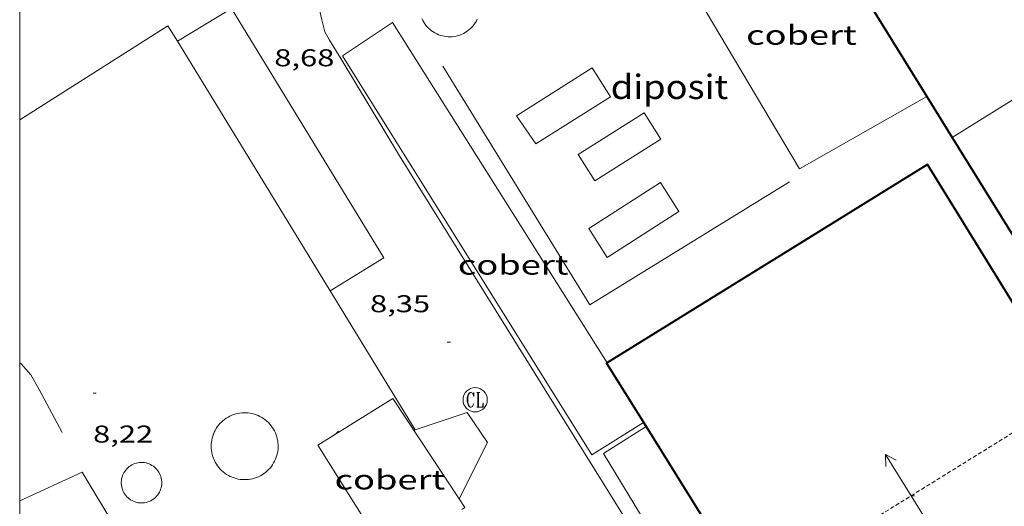
# Model space of a CAD drawing. Units: inches. Extents: x 452000 to 453000, y 4596500 to 4597002.
# Drawn here: x 452000 to 452061, y 4596917 to 4596947 of the extents above; entities that cross this region are included whole.
import ezdxf
from ezdxf.enums import TextEntityAlignment as Align

# ---------------------------------------------------------------- set-up
doc = ezdxf.new("R2010")
doc.units = ezdxf.units.IN
doc.header["$MEASUREMENT"] = 0
doc.linetypes.add('TRAZOS2', pattern=[0.375, 0.25, -0.125])
for name, color, linetype, lineweight in [('CARENER', 7, 'Continuous', 0), ('COBERT', 7, 'Continuous', 0), ('CONSTRUCCIO', 7, 'Continuous', 0), ('COTA ALTIMETRICA', 7, 'Continuous', 0), ('COTA EDIFICI', 7, 'Continuous', 0), ('DIPOSIT COBERT', 7, 'Continuous', 0), ('FACANA EXTERIOR', 7, 'Continuous', 0), ('LINIA VOLUMETRICA', 7, 'Continuous', 0), ('MARC FULL', 7, 'Continuous', 0), ('MUR', 7, 'Continuous', 0), ('REGISTRE CLAVEGUERAM', 7, 'Continuous', 0), ('VORERA', 7, 'Continuous', 0)]:
    doc.layers.add(name, color=color, linetype=linetype, lineweight=lineweight)
doc.styles.add('Style-Arial', font='ARIAL.TTF')

# ---------------------------------------------------------------- blocks, each defined once
blk = doc.blocks.new('COTA')
at = {"color": 0, "linetype": 'ByBlock', "lineweight": -2}
blk.add_line((0, 0), (0.2, 0), dxfattribs=at)
blk = doc.blocks.new('SENTIT')
at = {"color": 0, "linetype": 'ByBlock', "lineweight": -2}
blk.add_line((0, 0), (3, 0), dxfattribs=at)
at = {"color": 0, "linetype": 'ByBlock', "lineweight": -2, "flags": 128}
blk.add_lwpolyline([(2.35, 0.376), (3, 0), (2.35, -0.374)], dxfattribs=at)
blk = doc.blocks.new('RCLAVC')
at = {"color": 0, "linetype": 'ByBlock', "lineweight": -2, "flags": 128}
for points in [[(-0.158, 0.43), (-0.122, 0.26), (-0.122, 0.6), (-0.158, 0.43), (-0.228, 0.544), (-0.332, 0.6), (-0.402, 0.6), (-0.508, 0.544), (-0.578, 0.43), (-0.612, 0.316), (-0.648, 0.146), (-0.648, -0.146), (-0.612, -0.316), (-0.578, -0.43), (-0.508, -0.544), (-0.402, -0.6), (-0.332, -0.6), (-0.228, -0.544), (-0.158, -0.43), (-0.122, -0.316)], [(-0.402, 0.6), (-0.472, 0.544), (-0.542, 0.43), (-0.578, 0.316), (-0.612, 0.146), (-0.612, -0.146), (-0.578, -0.316), (-0.542, -0.43), (-0.472, -0.544), (-0.402, -0.6)], [(0.122, 0.6), (0.368, 0.6)], [(0.226, 0.6), (0.226, -0.6)], [(0.262, 0.6), (0.262, -0.6)], [(0.122, -0.6), (0.648, -0.6), (0.648, -0.26), (0.612, -0.6)]]:
    blk.add_lwpolyline(points, dxfattribs=at)
at = {"color": 0, "linetype": 'ByBlock', "lineweight": -2}
blk.add_circle((-0.001401012718677521, -0.0007607361078262329), 1, dxfattribs=at)

msp = doc.modelspace()

# ---------------------------------------------------------------- linework, layer by layer
at = {"layer": 'CARENER', "color": 1, "linetype": 'TRAZOS2', "lineweight": 20, "elevation": 18.48802866379492}
msp.add_lwpolyline([(452045.1407809089, 4596911.130612284), (452064.8966944353, 4596923.362351386)], dxfattribs=at)
at = {"layer": 'COBERT', "color": 1, "linetype": 'Continuous', "lineweight": 0}
for points in [[(452045.755060676, 4596951.284711469, 14.74362896763623), (452041.4750598413, 4596948.641698249, 14.2480220900992), (452048.1469849242, 4596937.404630204, 13.6640211846656), (452055.9980140785, 4596941.884567874, 14.7040205438332)], [(452038.5058514142, 4596921.778679129, 12.3680191753472), (452035.3248312466, 4596919.770700152, 12.5230194156592), (452019.9279941202, 4596944.382855135, 12.4430192916272), (452023.0150145593, 4596946.44583491, 12.4670193288368), (452036.2568758269, 4596925.455701894, 12.4510193040304)], [(452055.9980140785, 4596941.884567874, 14.7040205438332), (452055.9980310884, 4596941.88457758, 14.7040227970816)], [(452027.126866049, 4596917.070893266, 14.11301436306993), (452023.0438386871, 4596923.260798744, 13.510020945904), (452018.3998096351, 4596920.380829516, 13.510020945904), (452022.7137643109, 4596913.525786156, 13.9770216699408)], [(452052.7816997016, 4596898.866535288, 11.085017186184), (452049.9286809379, 4596896.976554004, 11.1470172823088), (452036.0418330564, 4596919.862694853, 11.1310172575024), (452038.6675510029, 4596921.519489024, 11.1310172575024)], [(452038.6675510029, 4596921.519489024, 11.1310172575024), (452038.6678497002, 4596921.519677498, 11.1310172575024)], [(452027.3039642733, 4596916.399475512, 14.1660219629664), (452027.4857944794, 4596916.526754601, 14.1660219629664), (452027.126866049, 4596917.070893266, 14.11301436306993)]]:
    msp.add_polyline3d(points, dxfattribs=at)
at = {"layer": 'CONSTRUCCIO', "color": 1, "linetype": 'Continuous', "lineweight": 20, "elevation": 11.2910175055664, "flags": 128}
msp.add_lwpolyline([(452036.4720005124, 4596941.844725672), (452031.8659714205, 4596938.951756136), (452030.6609827092, 4596940.685767965), (452035.3360124238, 4596943.646737084), (452036.4720005124, 4596941.844725672)], dxfattribs=at)
at = {"layer": 'CONSTRUCCIO', "color": 1, "linetype": 'Continuous', "lineweight": 20}
for points in [[(452039.5509652541, 4596936.56869413, 10.5470163520688), (452035.1239369406, 4596933.741723337, 10.6270164761008), (452036.2639251567, 4596931.955711919, 10.6270164761008), (452040.6909534701, 4596934.782682712, 10.6270164761008), (452039.5509652541, 4596936.56869413, 10.5470163520688)], [(452000, 4596916.935536213, 13.06649585406901), (452003.8637743366, 4596918.698937201, 13.0860202885344), (452009.7907088264, 4596908.853876966, 12.8060198544224), (452011.6315710572, 4596903.296151616, 12.52203460203225)]]:
    msp.add_polyline3d(points, dxfattribs=at)
at = {"layer": 'DIPOSIT COBERT', "color": 1, "linetype": 'Continuous', "lineweight": 20, "flags": 128}
for points, elevation in [([(452027.508016798, 4596945.822799854), (452027.4010161769, 4596945.762800572), (452027.2900156102, 4596945.710801334), (452027.1760150921, 4596945.66580213), (452027.0590146299, 4596945.62880296), (452026.9400142178, 4596945.598803816), (452026.8200138648, 4596945.576804692), (452026.6980135695, 4596945.562805596), (452026.5760133348, 4596945.556806512), (452026.4530131593, 4596945.558807449), (452026.331013046, 4596945.56880839), (452026.210012995, 4596945.586809336), (452026.0900129986, 4596945.611810287), (452025.9730130752, 4596945.645811226), (452025.8570132065, 4596945.68681217), (452025.7450134046, 4596945.735813095), (452025.6360136605, 4596945.791814009), (452025.5310139682, 4596945.853814903), (452025.4300143427, 4596945.923815778), (452025.3340147705, 4596945.999816624), (452025.2430152516, 4596946.081817441), (452025.157015786, 4596946.16981823), (452025.0780163692, 4596946.262818973), (452025.0050169996, 4596946.36081968), (452024.9380176772, 4596946.463820348), (452024.8780183961, 4596946.570820969), (452024.8260191501, 4596946.680821532)], 20.4880317645952), ([(452028.2500242233, 4596946.649795506), (452028.1950233034, 4596946.539795753), (452028.1330224106, 4596946.43479606), (452028.0650215312, 4596946.332796418), (452027.990020679, 4596946.235796837), (452027.9080198613, 4596946.144797318), (452027.8210190663, 4596946.057797843), (452027.7290183167, 4596945.977798417), (452027.6320176048, 4596945.903799038), (452027.5300169307, 4596945.835799707), (452027.508016798, 4596945.822799854)], 20.4880317645952), ([(452038.5399963282, 4596940.87070847), (452034.4689705319, 4596938.302735378), (452035.4989597382, 4596936.669725032), (452039.5699855346, 4596939.237698124), (452038.5399963282, 4596940.87070847)], 10.1870157939248), ([(452008.2227684007, 4596917.025901534), (452008.3037689815, 4596917.085901012), (452008.3787695987, 4596917.151900546), (452008.4487702459, 4596917.222900124), (452008.5127709294, 4596917.299899758), (452008.5697716399, 4596917.381899453), (452008.6207723715, 4596917.467899199), (452008.6647731226, 4596917.557899005), (452008.7007738841, 4596917.650898876), (452008.7297746574, 4596917.746898804), (452008.750775426, 4596917.843898796), (452008.7647762064, 4596917.943898844), (452008.7697769654, 4596918.042898959), (452008.7667777194, 4596918.142899138), (452008.7567784627, 4596918.242899369), (452008.7377791768, 4596918.340899664), (452008.7117798649, 4596918.43690001), (452008.6777805254, 4596918.530900414), (452008.6357811508, 4596918.621900874), (452008.587781744, 4596918.709901374), (452008.531782287, 4596918.792901929), (452008.4707827918, 4596918.871902513), (452008.4027832403, 4596918.944903143), (452008.3287836416, 4596919.01290381), (452008.2497839818, 4596919.073904503), (452008.1667842781, 4596919.12990522), (452008.0787845059, 4596919.177905963), (452007.9877846759, 4596919.218906716), (452007.8937847881, 4596919.252907482), (452007.7977848366, 4596919.278908251), (452007.6987848196, 4596919.296909031), (452007.5997847421, 4596919.306909796), (452007.4997846098, 4596919.30991056), (452007.3997844092, 4596919.30391131), (452007.3007841571, 4596919.290912041), (452007.2027838382, 4596919.26891275), (452007.1077834708, 4596919.239913426), (452007.0147830459, 4596919.202914074), (452006.9247825726, 4596919.158914689), (452006.8387820523, 4596919.107915262), (452006.7567814851, 4596919.049915794), (452006.6807808817, 4596918.985916273), (452006.6087802389, 4596918.915916709), (452006.543779569, 4596918.840917087), (452006.484778863, 4596918.759917409), (452006.4317781359, 4596918.674917679), (452006.3857773892, 4596918.58591789), (452006.3477766323, 4596918.493918036), (452006.3167758634, 4596918.398918124), (452006.2937750918, 4596918.301918148), (452006.2777743158, 4596918.202918116), (452006.2707735462, 4596918.102918014), (452006.2707727875, 4596918.002917859), (452006.2797720503, 4596917.903917638), (452006.2957713239, 4596917.804917363), (452006.3207706267, 4596917.707917023), (452006.3517699539, 4596917.612916639), (452006.3917693179, 4596917.520916194), (452006.438768723, 4596917.432915701), (452006.4917681678, 4596917.348915168), (452006.5517676539, 4596917.26891459), (452006.6187671886, 4596917.193913965), (452006.6907667767, 4596917.124913311), (452006.7677664105, 4596917.060912628), (452006.8497661052, 4596917.003911917), (452006.9367658607, 4596916.953911179), (452007.0267656739, 4596916.91091043), (452007.119765545, 4596916.874909668), (452007.2157654813, 4596916.846908896), (452007.3137654815, 4596916.826908123), (452007.4127655363, 4596916.81390735), (452007.5127656611, 4596916.809906585), (452007.6127658389, 4596916.812905831), (452007.7127660849, 4596916.824905091), (452007.8107663811, 4596916.843904377), (452007.9067667347, 4596916.87090369), (452008.0007671461, 4596916.905903032), (452008.0907676043, 4596916.947902414), (452008.1777681109, 4596916.99690183), (452008.2227684007, 4596917.025901534)], 16.99002634129601)]:
    msp.add_lwpolyline(points, dxfattribs=dict(at, elevation=elevation))
at = {"layer": 'DIPOSIT COBERT', "color": 1, "linetype": 'Continuous', "lineweight": 20, "extrusion": (0.03967766877308164, 0.02262283326835516, 0.9989564004578209), "elevation": 121943.4463019459, "flags": 128}
msp.add_lwpolyline([(3769525.977223052, -2666792.211018344), (3769525.977223053, -2666792.342384451)], dxfattribs=at)
at = {"layer": 'DIPOSIT COBERT', "color": 1, "linetype": 'Continuous', "lineweight": 20}
for points in [[(452014.9097900508, 4596918.512853101, 13.2380205241952), (452015.0757911276, 4596918.620852008, 13.2320205148928), (452015.1777918699, 4596918.697851354, 13.22502050404), (452015.2757926591, 4596918.781850741, 13.2180204931872), (452015.3687934787, 4596918.870850173, 13.2110204823344), (452015.4547943252, 4596918.964849667, 13.2040204714816), (452015.5357952096, 4596919.064849207, 13.1960204590784), (452015.609796121, 4596919.169848808, 13.1880204466752), (452015.6777970535, 4596919.278848462, 13.180020434272), (452015.7377980039, 4596919.391848181, 13.1720204218688), (452015.7917989754, 4596919.508847953, 13.1640204094656), (452015.8377999571, 4596919.62884779, 13.155020395512), (452015.8768009433, 4596919.750847682, 13.1470203831088), (452015.9078019398, 4596919.875847641, 13.1390203707056), (452015.9308029315, 4596920.001847662, 13.130020356752), (452015.9458039184, 4596920.128847746, 13.1220203443488), (452015.952804908, 4596920.257847892, 13.1130203303952), (452015.9518058776, 4596920.385848098, 13.105020317992), (452015.9428068349, 4596920.513848365, 13.0970203055888), (452015.9258077722, 4596920.640848692, 13.0890202931856), (452015.901808691, 4596920.766849069, 13.0810202807824), (452015.8688095807, 4596920.890849512, 13.0740202699296), (452015.8288104443, 4596921.012850003, 13.0670202590768), (452015.781811282, 4596921.132850546, 13.060020248224), (452015.7268120769, 4596921.248851144, 13.05302023737121), (452015.663812829, 4596921.360851796, 13.0470202280688), (452015.5948135491, 4596921.469852488, 13.0410202187664), (452015.5198142143, 4596921.572853217, 13.0360202110144), (452015.4378148384, 4596921.671853992, 13.0310202032624), (452015.3498154152, 4596921.765854807, 13.0260201955104), (452015.2558159371, 4596921.853855656, 13.0220201893088), (452015.1578164149, 4596921.936856527, 13.0180201831072), (452015.0538168228, 4596922.011857432, 13.015020178456), (452014.944817185, 4596922.081858369, 13.0120201738048), (452014.8328174818, 4596922.143859315, 13.010020170704), (452014.7168177192, 4596922.19886028, 13.0080201676032), (452014.5978178989, 4596922.246861257, 13.0070201660528), (452014.4758180209, 4596922.287862247, 13.0060201645024), (452014.3508180775, 4596922.320863247, 13.0060201645024), (452014.2248180718, 4596922.34586424, 13.0060201645024), (452014.0978180039, 4596922.362865231, 13.0070201660528), (452013.9688178797, 4596922.372866225, 13.0080201676032), (452013.8408176889, 4596922.373867199, 13.010020170704), (452013.7118174357, 4596922.366868166, 13.0130201753552), (452013.5848171326, 4596922.352869107, 13.0160201800064), (452013.4578167613, 4596922.329870036, 13.0190201846576), (452013.3328163398, 4596922.299870938, 13.0230201908592), (452013.2098158608, 4596922.261871812, 13.02702019706081), (452013.0898153257, 4596922.215872651, 13.0320202048128), (452012.9728147422, 4596922.162873457, 13.0370202125648), (452012.8598141118, 4596922.102874221, 13.04302022186721), (452012.7498134328, 4596922.035874952, 13.0490202311696), (452012.6448127162, 4596921.962875636, 13.055020240472), (452012.5438119525, 4596921.882876278, 13.0620202513248), (452012.4488111452, 4596921.795876863, 13.0690202621776), (452012.3588103152, 4596921.704877405, 13.0760202730304), (452012.2758094429, 4596921.606877884, 13.0840202854336), (452012.1978085481, 4596921.504878316, 13.09102029628641), (452012.1268076261, 4596921.39787869, 13.0990203086896), (452012.0628066847, 4596921.286879003, 13.1070203210928), (452012.0058057237, 4596921.171879258, 13.1160203350464), (452011.9558047508, 4596921.053879454, 13.1240203474496), (452011.9128037661, 4596920.932879592, 13.1320203598528), (452011.8788027725, 4596920.808879659, 13.1410203738064), (452011.8518017822, 4596920.68387967, 13.1490203862096), (452011.8318007877, 4596920.556879624, 13.1580204001632), (452011.8207997993, 4596920.42887951, 13.1660204125664), (452011.8177988235, 4596920.300879333, 13.1740204249696), (452011.8227978525, 4596920.171879095, 13.1830204389232), (452011.8347969074, 4596920.044878808, 13.1910204513264), (452011.8557959764, 4596919.917878452, 13.1980204621792), (452011.8847950729, 4596919.792878037, 13.2060204745824), (452011.9207941955, 4596919.669877574, 13.2130204854352), (452011.9647933456, 4596919.548877053, 13.220020496288), (452012.0157925293, 4596919.430876482, 13.2270205071408), (452012.0737917543, 4596919.316875867, 13.2340205179936), (452012.1397910144, 4596919.205875193, 13.240020527296), (452012.2117903217, 4596919.099874482, 13.245020535048), (452012.2907896703, 4596918.997873725, 13.2510205443504), (452012.3757890736, 4596918.901872931, 13.255020550552), (452012.4667885243, 4596918.8108721, 13.260020558304), (452012.5627880282, 4596918.72587124, 13.2640205645056), (452012.6637875853, 4596918.64687035, 13.2670205691568), (452012.7697871958, 4596918.573869432, 13.270020573808), (452012.8807868671, 4596918.507868488, 13.2730205784592), (452012.9947865962, 4596918.448867531, 13.27502058156), (452013.1127863845, 4596918.396866555, 13.2770205846608), (452013.2327862367, 4596918.352865577, 13.2770205846608), (452013.3557861467, 4596918.315864586, 13.2780205862112), (452013.481786122, 4596918.286863586, 13.2780205862112), (452013.6087861595, 4596918.26586259, 13.2770205846608), (452013.7357862503, 4596918.251861604, 13.2760205831104), (452013.8647864123, 4596918.246860618, 13.27502058156), (452013.9937866274, 4596918.248859642, 13.2720205769088), (452014.1217869094, 4596918.259858687, 13.270020573808), (452014.2487872429, 4596918.277857752, 13.2670205691568), (452014.3747876431, 4596918.304856838, 13.2630205629552), (452014.4987880933, 4596918.33885595, 13.2590205567536), (452014.6197885995, 4596918.380855097, 13.2540205490016), (452014.7387891558, 4596918.42985427, 13.2490205412496), (452014.9097900508, 4596918.512853101, 13.2380205241952)], [(452019.4498162631, 4596921.039822571, 13.035020209464), (452019.5528170374, 4596921.120821916, 13.0390202156656), (452019.6498178403, 4596921.206821313, 13.0420202203168), (452019.6858181617, 4596921.241821093, 13.04302022186721)]]:
    msp.add_polyline3d(points, dxfattribs=at)
at = {"layer": 'FACANA EXTERIOR', "color": 1, "linetype": 'Continuous', "lineweight": 40}
for points in [[(452049.5534456986, 4596952.273856921, 22.86424077136785), (452055.9980140785, 4596941.884567874, 22.83837326297299)], [(452055.9980140785, 4596941.884567874, 22.83837326297299), (452057.5672921774, 4596939.354734562, 22.83207442152926)], [(452057.5672921774, 4596939.354734562, 22.83207442152926), (452065.3621606749, 4596926.788626619, 22.80078701569993)], [(452064.8966944353, 4596923.362351386, 18.4279960347306), (452056.0309993174, 4596937.690570828, 18.4560286141824), (452036.2268756361, 4596925.436702092, 18.5040286886016), (452038.6675510029, 4596921.519489024, 18.489768389207)], [(452038.6675510029, 4596921.519489024, 18.489768389207), (452054.0266864719, 4596896.868522743, 18.40002852736)]]:
    msp.add_polyline3d(points, dxfattribs=at)
at = {"layer": 'LINIA VOLUMETRICA', "color": 1, "linetype": 'Continuous', "lineweight": 20}
for points, elevation in [([(452057.5672921774, 4596939.354734562), (452099.6019611366, 4596965.497086373)], 21.23903171930546), ([(452057.5670143251, 4596939.354561759), (452057.5672921774, 4596939.354734562)], 21.23903292893374)]:
    msp.add_lwpolyline(points, dxfattribs=dict(at, elevation=elevation))
at = {"layer": 'MARC FULL', "color": 0, "linetype": 'Continuous'}
msp.add_lwpolyline([(452000, 4597000), (452000, 4596500)], dxfattribs=at)
at = {"layer": 'MUR', "color": 1, "linetype": 'Continuous', "lineweight": 20, "extrusion": (0.01504426566667786, -0.007580893480038135, 0.9998580899930725), "elevation": -28039.80196902026, "flags": 128}
msp.add_lwpolyline([(451974.8311678466, 4596863.263694747), (451983.9077744887, 4596848.561180623), (451996.2323819827, 4596856.13631653)], dxfattribs=at)
at = {"layer": 'VORERA', "color": 1, "linetype": 'Continuous', "lineweight": 0}
for points in [[(452018.6270347983, 4596950.00987373, 8.803013648171204), (452018.4050286041, 4596949.238874219, 8.779013610961602), (452018.387022104, 4596948.385873033, 8.763013586155202), (452018.4560147979, 4596947.408870994, 8.763013586155202), (452018.6450089071, 4596946.593868298, 8.763013586155202), (452018.8440036767, 4596945.863865655, 8.763013586155202), (452019.1330002551, 4596945.353862672, 8.739013548945604), (452019.8289927299, 4596944.219855634, 8.715013511736002), (452023.4459527896, 4596938.216818882, 8.4910131644464), (452049.2506784679, 4596896.789558859, 7.763012035755202), (452049.7516736071, 4596896.046553905, 7.763012035755202)], [(452009.7330807355, 4596945.277991823, 8.883013772203205), (452013.06500559, 4596947.296911726, 8.883013772203205), (452022.4759035981, 4596931.931816498, 8.531013226462402), (452019.1648829558, 4596929.887838452, 8.485013155144003)], [(452009.7330807355, 4596945.277991823, 8.862986019572656), (452009.1539913775, 4596946.222939735, 8.8940137892576), (452000, 4596940.443847549, 9.050230293171474)], [(452009.732985105, 4596945.277933877, 8.883013772203205), (452009.7330807355, 4596945.277991823, 8.883013772203205)], [(452024.4207966097, 4596921.310833275, 8.076014097182787), (452009.7330807355, 4596945.277991823, 8.862986019572656)], [(452002.6297909826, 4596921.144950356, 8.518013206307202), (452001.2098090322, 4596923.813965268, 8.694013479177604), (452000.6968150657, 4596924.713970558, 8.694013479177604), (452000.0978192586, 4596925.388976148, 8.710013503984005), (452000, 4596925.443024592, 8.710013503984005)], [(452024.4207966097, 4596921.310833275, 8.088614710000643), (452027.6248392261, 4596922.395762646, 8.158012648163202), (452028.8698270283, 4596920.533750312, 8.158012648163202), (452027.126866049, 4596917.070893266, 8.076015719996212)], [(452024.3468257218, 4596921.285785797, 8.087012538084801), (452024.4207966097, 4596921.310833275, 8.088614710000643)], [(452024.4208260263, 4596921.310785274, 8.076012521030401), (452024.4207966097, 4596921.310833275, 8.076014097182787)], [(452027.126866049, 4596917.070893266, 8.076015719996212), (452027.1267980504, 4596917.070758169, 8.076012521030401)]]:
    msp.add_polyline3d(points, dxfattribs=at)

# ---------------------------------------------------------------- block references
at = {"layer": 'CARENER', "color": 1, "linetype": 'Continuous', "lineweight": 20, "xscale": 1.000001550399994, "yscale": 1.000001550399986, "zscale": 1.0000015504}
for rotation in [121.7635392329955, 301.7635392329955]:
    msp.add_blockref('SENTIT', (452055.0318427096, 4596917.254546723, 18.49602867619841), dxfattribs=dict(at, rotation=rotation))
at = {"layer": 'COTA ALTIMETRICA', "color": 7, "linetype": 'Continuous', "lineweight": 0, "xscale": 1.000001550400009, "yscale": 1.000001550399986, "zscale": 1.0000015504, "rotation": 359.9995652666707}
for p in [(452026.3878701093, 4596926.718778734, 8.352012948940802), (452004.5298124268, 4596923.582939721, 8.216012738086402)]:
    msp.add_blockref('COTA', p, dxfattribs=at)
at = {"layer": 'COTA EDIFICI', "color": 7, "linetype": 'Continuous', "lineweight": 0, "xscale": 1.000001550400009, "yscale": 1.000001550399986, "zscale": 1.0000015504, "rotation": 359.9995652666707}
msp.add_blockref('COTA', (452055.0318427096, 4596917.254546723, 18.49602867619841), dxfattribs=at)
at = {"layer": 'REGISTRE CLAVEGUERAM', "color": 7, "linetype": 'Continuous', "lineweight": 0, "xscale": 0.7500011627999923, "yscale": 0.7500011628000038, "zscale": 0.7500011628000001, "rotation": 359.9995652666702}
msp.add_blockref('RCLAVC', (452028.1188459027, 4596923.174760105, 8.219012742737602), dxfattribs=at)

# ---------------------------------------------------------------- texts
at = {"layer": 'COBERT', "color": 7, "linetype": 'Continuous', "lineweight": 20, "style": 'Style-Arial', "width": 1.366665}
for p in [(452048.2589039342, 4596945.664642161, 14.6480227102592), (452030.4647688011, 4596931.490755199, 12.3790191924016), (452022.8546565058, 4596918.245792405, 13.9260215908704)]:
    msp.add_text('cobert', height=1.20000186048, rotation=359.99956526667, dxfattribs=at).set_placement(p, align=Align.MIDDLE_CENTER)
at = {"layer": 'COTA ALTIMETRICA', "color": 7, "linetype": 'Continuous', "lineweight": 0, "style": 'Style-Arial', "width": 1.333331428571429}
for s, p in [('8,68', (452015.7149906538, 4596944.786887727, 8.680013457472)), ('8,35', (452021.6258847378, 4596929.619819363, 8.352012948940802)), ('8,22', (452004.5297972517, 4596921.582936619, 8.216012738086402))]:
    msp.add_text(s, height=1.05000162792, rotation=359.99956526667, dxfattribs=at).set_placement(p, align=Align.TOP_LEFT)
at = {"layer": 'DIPOSIT COBERT', "color": 7, "linetype": 'Continuous', "lineweight": 20, "style": 'Style-Arial', "width": 1.093332}
msp.add_text('diposit', height=1.5000023256, rotation=359.99956526667, dxfattribs=at).set_placement((452040.1097468483, 4596942.47069904, 10.1870157939248), align=Align.MIDDLE_CENTER)

doc.saveas('drawing.dxf')
